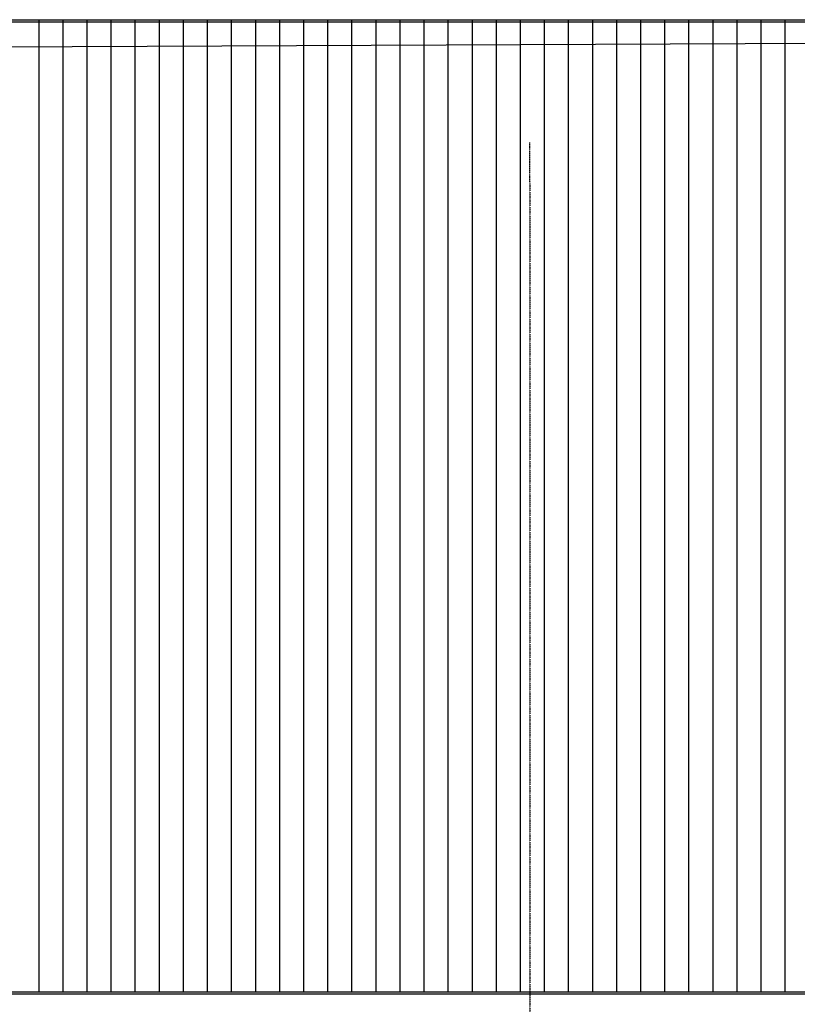
# Model space of a CAD drawing. Extents: x -79134 to 65481, y -38503 to 52820.
# Drawn here: x -36738 to -31812, y 21243 to 27484 of the extents above; entities that cross this region are included whole.
import ezdxf

# ---------------------------------------------------------------- set-up
doc = ezdxf.new("R2010")
doc.units = 0
doc.linetypes.add('X-3134-1A-L1-C$0$EDG-1DOT-2', pattern=[5, 2, -1.4, 0.2, -1.4])
for name, color, linetype in [('X-3134-1A-L1-C$0$ARCH.ROOF', 11, 'CONTINUOUS'), ('X-3134-1A-L1-C$0$GRID_LINE_E-BLOCK.ANNO', 133, 'X-3134-1A-L1-C$0$EDG-1DOT-2'), ('X-XREF', 7, 'CONTINUOUS')]:
    doc.layers.add(name, color=color, linetype=linetype)

# ---------------------------------------------------------------- blocks, each defined once
blk = doc.blocks.new('X-3134-1A-L1-C')
at = {"layer": 'X-3134-1A-L1-C$0$ARCH.ROOF'}
for p, q in [((-39630.8, 27484), (-14655.8, 27484)), ((-39630.8, 27471.1), (-14655.8, 27471.1)), ((-36615.4, 27158.9), (-36615.4, 27484)), ((-36462.9, 27158.9), (-36462.9, 27484)), ((-36462.9, 27158.9), (-36462.9, 27484)), ((-36310.4, 27158.9), (-36310.4, 27484)), ((-36157.9, 27158.9), (-36157.9, 27484)), ((-36157.9, 27158.9), (-36157.9, 27484)), ((-36005.4, 27158.9), (-36005.4, 27484)), ((-35852.9, 27158.9), (-35852.9, 27484)), ((-35852.9, 27158.9), (-35852.9, 27484)), ((-35700.4, 27158.9), (-35700.4, 27484)), ((-35547.9, 27158.9), (-35547.9, 27484)), ((-35547.9, 27158.9), (-35547.9, 27484)), ((-35395.4, 27158.9), (-35395.4, 27484)), ((-35242.9, 27158.9), (-35242.9, 27484)), ((-35242.9, 27158.9), (-35242.9, 27484)), ((-35090.4, 27158.9), (-35090.4, 27484)), ((-34937.9, 27158.9), (-34937.9, 27484)), ((-34937.9, 27158.9), (-34937.9, 27484)), ((-34785.4, 27158.9), (-34785.4, 27484)), ((-34632.9, 27158.9), (-34632.9, 27484)), ((-34632.9, 27158.9), (-34632.9, 27484)), ((-34480.4, 27158.9), (-34480.4, 27484)), ((-34327.9, 27158.9), (-34327.9, 27484)), ((-34327.9, 27158.9), (-34327.9, 27484)), ((-34175.4, 27158.9), (-34175.4, 27484)), ((-34022.9, 27158.9), (-34022.9, 27484)), ((-34022.9, 27158.9), (-34022.9, 27484)), ((-33870.4, 27158.9), (-33870.4, 27484)), ((-33717.9, 27158.9), (-33717.9, 27484)), ((-33717.9, 27158.9), (-33717.9, 27484)), ((-33565.4, 27158.9), (-33565.4, 27484)), ((-33412.9, 27158.9), (-33412.9, 27484)), ((-33412.9, 27158.9), (-33412.9, 27484)), ((-33260.4, 27158.9), (-33260.4, 27484)), ((-33107.9, 27158.9), (-33107.9, 27484)), ((-33107.9, 27158.9), (-33107.9, 27484)), ((-32955.4, 27158.9), (-32955.4, 27484)), ((-32802.9, 27158.9), (-32802.9, 27484)), ((-32802.9, 27158.9), (-32802.9, 27484)), ((-32650.4, 27158.9), (-32650.4, 27484)), ((-32497.9, 27158.9), (-32497.9, 27484)), ((-32497.9, 27158.9), (-32497.9, 27484)), ((-32345.4, 27158.9), (-32345.4, 27484)), ((-32192.9, 27158.9), (-32192.9, 27484)), ((-32192.9, 27158.9), (-32192.9, 27484)), ((-32040.4, 27158.9), (-32040.4, 27484)), ((-31887.9, 27158.9), (-31887.9, 27484)), ((-31887.9, 27158.9), (-31887.9, 27484)), ((-39611.3, 27300.1), (-14636.5, 27410.4)), ((-36615.4, 26761.1), (-36615.4, 27158.9)), ((-36462.9, 26761.1), (-36462.9, 27158.9)), ((-36462.9, 26761.1), (-36462.9, 27158.9)), ((-36310.4, 26761.1), (-36310.4, 27158.9)), ((-36157.9, 26761.1), (-36157.9, 27158.9)), ((-36157.9, 26761.1), (-36157.9, 27158.9)), ((-36005.4, 26761.1), (-36005.4, 27158.9)), ((-35852.9, 26761.1), (-35852.9, 27158.9)), ((-35852.9, 26761.1), (-35852.9, 27158.9)), ((-35700.4, 26761.1), (-35700.4, 27158.9)), ((-35547.9, 26761.1), (-35547.9, 27158.9)), ((-35547.9, 26761.1), (-35547.9, 27158.9)), ((-35395.4, 26761.1), (-35395.4, 27158.9)), ((-35242.9, 26761.1), (-35242.9, 27158.9)), ((-35242.9, 26761.1), (-35242.9, 27158.9)), ((-35090.4, 26761.1), (-35090.4, 27158.9)), ((-34937.9, 26761.1), (-34937.9, 27158.9)), ((-34937.9, 26761.1), (-34937.9, 27158.9)), ((-34785.4, 26761.1), (-34785.4, 27158.9)), ((-34632.9, 26761.1), (-34632.9, 27158.9)), ((-34632.9, 26761.1), (-34632.9, 27158.9)), ((-34480.4, 26761.1), (-34480.4, 27158.9)), ((-34327.9, 26761.1), (-34327.9, 27158.9)), ((-34327.9, 26761.1), (-34327.9, 27158.9)), ((-34175.4, 26761.1), (-34175.4, 27158.9)), ((-34022.9, 26761.1), (-34022.9, 27158.9)), ((-34022.9, 26761.1), (-34022.9, 27158.9)), ((-33870.4, 26761.1), (-33870.4, 27158.9)), ((-33717.9, 26761.1), (-33717.9, 27158.9)), ((-33717.9, 26761.1), (-33717.9, 27158.9)), ((-33565.4, 26761.1), (-33565.4, 27158.9)), ((-33412.9, 26761.1), (-33412.9, 27158.9)), ((-33412.9, 26761.1), (-33412.9, 27158.9)), ((-33260.4, 26761.1), (-33260.4, 27158.9)), ((-33107.9, 26761.1), (-33107.9, 27158.9)), ((-33107.9, 26761.1), (-33107.9, 27158.9)), ((-32955.4, 26761.1), (-32955.4, 27158.9)), ((-32802.9, 26761.1), (-32802.9, 27158.9)), ((-32802.9, 26761.1), (-32802.9, 27158.9)), ((-32650.4, 26761.1), (-32650.4, 27158.9)), ((-32497.9, 26761.1), (-32497.9, 27158.9)), ((-32497.9, 26761.1), (-32497.9, 27158.9)), ((-32345.4, 26761.1), (-32345.4, 27158.9)), ((-32192.9, 26761.1), (-32192.9, 27158.9)), ((-32192.9, 26761.1), (-32192.9, 27158.9)), ((-32040.4, 26761.1), (-32040.4, 27158.9)), ((-31887.9, 26761.1), (-31887.9, 27158.9)), ((-31887.9, 26761.1), (-31887.9, 27158.9)), ((-36615.4, 26363.4), (-36615.4, 26761.1)), ((-36462.9, 26363.4), (-36462.9, 26761.1)), ((-36462.9, 26363.4), (-36462.9, 26761.1)), ((-36310.4, 26363.4), (-36310.4, 26761.1)), ((-36157.9, 26363.4), (-36157.9, 26761.1)), ((-36157.9, 26363.4), (-36157.9, 26761.1)), ((-36005.4, 26363.4), (-36005.4, 26761.1)), ((-35852.9, 26363.4), (-35852.9, 26761.1)), ((-35852.9, 26363.4), (-35852.9, 26761.1)), ((-35700.4, 26363.4), (-35700.4, 26761.1)), ((-35547.9, 26363.4), (-35547.9, 26761.1)), ((-35547.9, 26363.4), (-35547.9, 26761.1)), ((-35395.4, 26363.4), (-35395.4, 26761.1)), ((-35242.9, 26363.4), (-35242.9, 26761.1)), ((-35242.9, 26363.4), (-35242.9, 26761.1)), ((-35090.4, 26363.4), (-35090.4, 26761.1)), ((-34937.9, 26363.4), (-34937.9, 26761.1)), ((-34937.9, 26363.4), (-34937.9, 26761.1)), ((-34785.4, 26363.4), (-34785.4, 26761.1)), ((-34632.9, 26363.4), (-34632.9, 26761.1)), ((-34632.9, 26363.4), (-34632.9, 26761.1)), ((-34480.4, 26363.4), (-34480.4, 26761.1)), ((-34327.9, 26363.4), (-34327.9, 26761.1)), ((-34327.9, 26363.4), (-34327.9, 26761.1)), ((-34175.4, 26363.4), (-34175.4, 26761.1)), ((-34022.9, 26363.4), (-34022.9, 26761.1)), ((-34022.9, 26363.4), (-34022.9, 26761.1)), ((-33870.4, 26363.4), (-33870.4, 26761.1)), ((-33717.9, 26363.4), (-33717.9, 26761.1)), ((-33717.9, 26363.4), (-33717.9, 26761.1)), ((-33565.4, 26363.4), (-33565.4, 26761.1)), ((-33412.9, 26363.4), (-33412.9, 26761.1)), ((-33412.9, 26363.4), (-33412.9, 26761.1)), ((-33260.4, 26363.4), (-33260.4, 26761.1)), ((-33107.9, 26363.4), (-33107.9, 26761.1)), ((-33107.9, 26363.4), (-33107.9, 26761.1)), ((-32955.4, 26363.4), (-32955.4, 26761.1)), ((-32802.9, 26363.4), (-32802.9, 26761.1)), ((-32802.9, 26363.4), (-32802.9, 26761.1)), ((-32650.4, 26363.4), (-32650.4, 26761.1)), ((-32497.9, 26363.4), (-32497.9, 26761.1)), ((-32497.9, 26363.4), (-32497.9, 26761.1)), ((-32345.4, 26363.4), (-32345.4, 26761.1)), ((-32192.9, 26363.4), (-32192.9, 26761.1)), ((-32192.9, 26363.4), (-32192.9, 26761.1)), ((-32040.4, 26363.4), (-32040.4, 26761.1)), ((-31887.9, 26363.4), (-31887.9, 26761.1)), ((-31887.9, 26363.4), (-31887.9, 26761.1)), ((-36615.4, 25965.6), (-36615.4, 26363.4)), ((-36462.9, 25965.6), (-36462.9, 26363.4)), ((-36462.9, 25965.6), (-36462.9, 26363.4)), ((-36310.4, 25965.6), (-36310.4, 26363.4)), ((-36157.9, 25965.6), (-36157.9, 26363.4)), ((-36157.9, 25965.6), (-36157.9, 26363.4)), ((-36005.4, 25965.6), (-36005.4, 26363.4)), ((-35852.9, 25965.6), (-35852.9, 26363.4)), ((-35852.9, 25965.6), (-35852.9, 26363.4)), ((-35700.4, 25965.6), (-35700.4, 26363.4)), ((-35547.9, 25965.6), (-35547.9, 26363.4)), ((-35547.9, 25965.6), (-35547.9, 26363.4)), ((-35395.4, 25965.6), (-35395.4, 26363.4)), ((-35242.9, 25965.6), (-35242.9, 26363.4)), ((-35242.9, 25965.6), (-35242.9, 26363.4)), ((-35090.4, 25965.6), (-35090.4, 26363.4)), ((-34937.9, 25965.6), (-34937.9, 26363.4)), ((-34937.9, 25965.6), (-34937.9, 26363.4)), ((-34785.4, 25965.6), (-34785.4, 26363.4)), ((-34632.9, 25965.6), (-34632.9, 26363.4)), ((-34632.9, 25965.6), (-34632.9, 26363.4)), ((-34480.4, 25965.6), (-34480.4, 26363.4)), ((-34327.9, 25965.6), (-34327.9, 26363.4)), ((-34327.9, 25965.6), (-34327.9, 26363.4)), ((-34175.4, 25965.6), (-34175.4, 26363.4)), ((-34022.9, 25965.6), (-34022.9, 26363.4)), ((-34022.9, 25965.6), (-34022.9, 26363.4)), ((-33870.4, 25965.6), (-33870.4, 26363.4)), ((-33717.9, 25965.6), (-33717.9, 26363.4)), ((-33717.9, 25965.6), (-33717.9, 26363.4)), ((-33565.4, 25965.6), (-33565.4, 26363.4)), ((-33412.9, 25965.6), (-33412.9, 26363.4)), ((-33412.9, 25965.6), (-33412.9, 26363.4)), ((-33260.4, 25965.6), (-33260.4, 26363.4)), ((-33107.9, 25965.6), (-33107.9, 26363.4)), ((-33107.9, 25965.6), (-33107.9, 26363.4)), ((-32955.4, 25965.6), (-32955.4, 26363.4)), ((-32802.9, 25965.6), (-32802.9, 26363.4)), ((-32802.9, 25965.6), (-32802.9, 26363.4)), ((-32650.4, 25965.6), (-32650.4, 26363.4)), ((-32497.9, 25965.6), (-32497.9, 26363.4)), ((-32497.9, 25965.6), (-32497.9, 26363.4)), ((-32345.4, 25965.6), (-32345.4, 26363.4)), ((-32192.9, 25965.6), (-32192.9, 26363.4)), ((-32192.9, 25965.6), (-32192.9, 26363.4)), ((-32040.4, 25965.6), (-32040.4, 26363.4)), ((-31887.9, 25965.6), (-31887.9, 26363.4)), ((-31887.9, 25965.6), (-31887.9, 26363.4)), ((-36615.4, 25567.8), (-36615.4, 25965.6)), ((-36462.9, 25567.8), (-36462.9, 25965.6)), ((-36462.9, 25567.8), (-36462.9, 25965.6)), ((-36310.4, 25567.8), (-36310.4, 25965.6)), ((-36157.9, 25567.8), (-36157.9, 25965.6)), ((-36157.9, 25567.8), (-36157.9, 25965.6)), ((-36005.4, 25567.8), (-36005.4, 25965.6)), ((-35852.9, 25567.8), (-35852.9, 25965.6)), ((-35852.9, 25567.8), (-35852.9, 25965.6)), ((-35700.4, 25567.8), (-35700.4, 25965.6)), ((-35547.9, 25567.8), (-35547.9, 25965.6)), ((-35547.9, 25567.8), (-35547.9, 25965.6)), ((-35395.4, 25567.8), (-35395.4, 25965.6)), ((-35242.9, 25567.8), (-35242.9, 25965.6)), ((-35242.9, 25567.8), (-35242.9, 25965.6)), ((-35090.4, 25567.8), (-35090.4, 25965.6)), ((-34937.9, 25567.8), (-34937.9, 25965.6)), ((-34937.9, 25567.8), (-34937.9, 25965.6)), ((-34785.4, 25567.8), (-34785.4, 25965.6)), ((-34632.9, 25567.8), (-34632.9, 25965.6)), ((-34632.9, 25567.8), (-34632.9, 25965.6)), ((-34480.4, 25567.8), (-34480.4, 25965.6)), ((-34327.9, 25567.8), (-34327.9, 25965.6)), ((-34327.9, 25567.8), (-34327.9, 25965.6)), ((-34175.4, 25567.8), (-34175.4, 25965.6)), ((-34022.9, 25567.8), (-34022.9, 25965.6)), ((-34022.9, 25567.8), (-34022.9, 25965.6)), ((-33870.4, 25567.8), (-33870.4, 25965.6)), ((-33717.9, 25567.8), (-33717.9, 25965.6)), ((-33717.9, 25567.8), (-33717.9, 25965.6)), ((-33565.4, 25567.8), (-33565.4, 25965.6)), ((-33412.9, 25567.8), (-33412.9, 25965.6)), ((-33412.9, 25567.8), (-33412.9, 25965.6)), ((-33260.4, 25567.8), (-33260.4, 25965.6)), ((-33107.9, 25567.8), (-33107.9, 25965.6)), ((-33107.9, 25567.8), (-33107.9, 25965.6)), ((-32955.4, 25567.8), (-32955.4, 25965.6)), ((-32802.9, 25567.8), (-32802.9, 25965.6)), ((-32802.9, 25567.8), (-32802.9, 25965.6)), ((-32650.4, 25567.8), (-32650.4, 25965.6)), ((-32497.9, 25567.8), (-32497.9, 25965.6)), ((-32497.9, 25567.8), (-32497.9, 25965.6)), ((-32345.4, 25567.8), (-32345.4, 25965.6)), ((-32192.9, 25567.8), (-32192.9, 25965.6)), ((-32192.9, 25567.8), (-32192.9, 25965.6)), ((-32040.4, 25567.8), (-32040.4, 25965.6)), ((-31887.9, 25567.8), (-31887.9, 25965.6)), ((-31887.9, 25567.8), (-31887.9, 25965.6)), ((-36615.4, 25170.1), (-36615.4, 25567.8)), ((-36462.9, 25170.1), (-36462.9, 25567.8)), ((-36462.9, 25170.1), (-36462.9, 25567.8)), ((-36310.4, 25170.1), (-36310.4, 25567.8)), ((-36157.9, 25170.1), (-36157.9, 25567.8)), ((-36157.9, 25170.1), (-36157.9, 25567.8)), ((-36005.4, 25170.1), (-36005.4, 25567.8)), ((-35852.9, 25170.1), (-35852.9, 25567.8)), ((-35852.9, 25170.1), (-35852.9, 25567.8)), ((-35700.4, 25170.1), (-35700.4, 25567.8)), ((-35547.9, 25170.1), (-35547.9, 25567.8)), ((-35547.9, 25170.1), (-35547.9, 25567.8)), ((-35395.4, 25170.1), (-35395.4, 25567.8)), ((-35242.9, 25170.1), (-35242.9, 25567.8)), ((-35242.9, 25170.1), (-35242.9, 25567.8)), ((-35090.4, 25170.1), (-35090.4, 25567.8)), ((-34937.9, 25170.1), (-34937.9, 25567.8)), ((-34937.9, 25170.1), (-34937.9, 25567.8)), ((-34785.4, 25170.1), (-34785.4, 25567.8)), ((-34632.9, 25170.1), (-34632.9, 25567.8)), ((-34632.9, 25170.1), (-34632.9, 25567.8)), ((-34480.4, 25170.1), (-34480.4, 25567.8)), ((-34327.9, 25170.1), (-34327.9, 25567.8)), ((-34327.9, 25170.1), (-34327.9, 25567.8)), ((-34175.4, 25170.1), (-34175.4, 25567.8)), ((-34022.9, 25170.1), (-34022.9, 25567.8)), ((-34022.9, 25170.1), (-34022.9, 25567.8)), ((-33870.4, 25170.1), (-33870.4, 25567.8)), ((-33717.9, 25170.1), (-33717.9, 25567.8)), ((-33717.9, 25170.1), (-33717.9, 25567.8)), ((-33565.4, 25170.1), (-33565.4, 25567.8)), ((-33412.9, 25170.1), (-33412.9, 25567.8)), ((-33412.9, 25170.1), (-33412.9, 25567.8)), ((-33260.4, 25170.1), (-33260.4, 25567.8)), ((-33107.9, 25170.1), (-33107.9, 25567.8)), ((-33107.9, 25170.1), (-33107.9, 25567.8)), ((-32955.4, 25170.1), (-32955.4, 25567.8)), ((-32802.9, 25170.1), (-32802.9, 25567.8)), ((-32802.9, 25170.1), (-32802.9, 25567.8)), ((-32650.4, 25170.1), (-32650.4, 25567.8)), ((-32497.9, 25170.1), (-32497.9, 25567.8)), ((-32497.9, 25170.1), (-32497.9, 25567.8)), ((-32345.4, 25170.1), (-32345.4, 25567.8)), ((-32192.9, 25170.1), (-32192.9, 25567.8)), ((-32192.9, 25170.1), (-32192.9, 25567.8)), ((-32040.4, 25170.1), (-32040.4, 25567.8)), ((-31887.9, 25170.1), (-31887.9, 25567.8)), ((-31887.9, 25170.1), (-31887.9, 25567.8)), ((-36615.4, 24772.3), (-36615.4, 25170.1)), ((-36462.9, 24772.3), (-36462.9, 25170.1)), ((-36462.9, 24772.3), (-36462.9, 25170.1)), ((-36310.4, 24772.3), (-36310.4, 25170.1)), ((-36157.9, 24772.3), (-36157.9, 25170.1)), ((-36157.9, 24772.3), (-36157.9, 25170.1)), ((-36005.4, 24772.3), (-36005.4, 25170.1)), ((-35852.9, 24772.3), (-35852.9, 25170.1)), ((-35852.9, 24772.3), (-35852.9, 25170.1)), ((-35700.4, 24772.3), (-35700.4, 25170.1)), ((-35547.9, 24772.3), (-35547.9, 25170.1)), ((-35547.9, 24772.3), (-35547.9, 25170.1)), ((-35395.4, 24772.3), (-35395.4, 25170.1)), ((-35242.9, 24772.3), (-35242.9, 25170.1)), ((-35242.9, 24772.3), (-35242.9, 25170.1)), ((-35090.4, 24772.3), (-35090.4, 25170.1)), ((-34937.9, 24772.3), (-34937.9, 25170.1)), ((-34937.9, 24772.3), (-34937.9, 25170.1)), ((-34785.4, 24772.3), (-34785.4, 25170.1)), ((-34632.9, 24772.3), (-34632.9, 25170.1)), ((-34632.9, 24772.3), (-34632.9, 25170.1)), ((-34480.4, 24772.3), (-34480.4, 25170.1)), ((-34327.9, 24772.3), (-34327.9, 25170.1)), ((-34327.9, 24772.3), (-34327.9, 25170.1)), ((-34175.4, 24772.3), (-34175.4, 25170.1)), ((-34022.9, 24772.3), (-34022.9, 25170.1)), ((-34022.9, 24772.3), (-34022.9, 25170.1)), ((-33870.4, 24772.3), (-33870.4, 25170.1)), ((-33717.9, 24772.3), (-33717.9, 25170.1)), ((-33717.9, 24772.3), (-33717.9, 25170.1)), ((-33565.4, 24772.3), (-33565.4, 25170.1)), ((-33412.9, 24772.3), (-33412.9, 25170.1)), ((-33412.9, 24772.3), (-33412.9, 25170.1)), ((-33260.4, 24772.3), (-33260.4, 25170.1)), ((-33107.9, 24772.3), (-33107.9, 25170.1)), ((-33107.9, 24772.3), (-33107.9, 25170.1)), ((-32955.4, 24772.3), (-32955.4, 25170.1)), ((-32802.9, 24772.3), (-32802.9, 25170.1)), ((-32802.9, 24772.3), (-32802.9, 25170.1)), ((-32650.4, 24772.3), (-32650.4, 25170.1)), ((-32497.9, 24772.3), (-32497.9, 25170.1)), ((-32497.9, 24772.3), (-32497.9, 25170.1)), ((-32345.4, 24772.3), (-32345.4, 25170.1)), ((-32192.9, 24772.3), (-32192.9, 25170.1)), ((-32192.9, 24772.3), (-32192.9, 25170.1)), ((-32040.4, 24772.3), (-32040.4, 25170.1)), ((-31887.9, 24772.3), (-31887.9, 25170.1)), ((-31887.9, 24772.3), (-31887.9, 25170.1)), ((-36615.4, 24374.5), (-36615.4, 24772.3)), ((-36462.9, 24374.5), (-36462.9, 24772.3)), ((-36462.9, 24374.5), (-36462.9, 24772.3)), ((-36310.4, 24374.5), (-36310.4, 24772.3)), ((-36157.9, 24374.5), (-36157.9, 24772.3)), ((-36157.9, 24374.5), (-36157.9, 24772.3)), ((-36005.4, 24374.5), (-36005.4, 24772.3)), ((-35852.9, 24374.5), (-35852.9, 24772.3)), ((-35852.9, 24374.5), (-35852.9, 24772.3)), ((-35700.4, 24374.5), (-35700.4, 24772.3)), ((-35547.9, 24374.5), (-35547.9, 24772.3)), ((-35547.9, 24374.5), (-35547.9, 24772.3)), ((-35395.4, 24374.5), (-35395.4, 24772.3)), ((-35242.9, 24374.5), (-35242.9, 24772.3)), ((-35242.9, 24374.5), (-35242.9, 24772.3)), ((-35090.4, 24374.5), (-35090.4, 24772.3)), ((-34937.9, 24374.5), (-34937.9, 24772.3)), ((-34937.9, 24374.5), (-34937.9, 24772.3)), ((-34785.4, 24374.5), (-34785.4, 24772.3)), ((-34632.9, 24374.5), (-34632.9, 24772.3)), ((-34632.9, 24374.5), (-34632.9, 24772.3)), ((-34480.4, 24374.5), (-34480.4, 24772.3)), ((-34327.9, 24374.5), (-34327.9, 24772.3)), ((-34327.9, 24374.5), (-34327.9, 24772.3)), ((-34175.4, 24374.5), (-34175.4, 24772.3)), ((-34022.9, 24374.5), (-34022.9, 24772.3)), ((-34022.9, 24374.5), (-34022.9, 24772.3)), ((-33870.4, 24374.5), (-33870.4, 24772.3)), ((-33717.9, 24374.5), (-33717.9, 24772.3)), ((-33717.9, 24374.5), (-33717.9, 24772.3)), ((-33565.4, 24374.5), (-33565.4, 24772.3)), ((-33412.9, 24374.5), (-33412.9, 24772.3)), ((-33412.9, 24374.5), (-33412.9, 24772.3)), ((-33260.4, 24374.5), (-33260.4, 24772.3)), ((-33107.9, 24374.5), (-33107.9, 24772.3)), ((-33107.9, 24374.5), (-33107.9, 24772.3)), ((-32955.4, 24374.5), (-32955.4, 24772.3)), ((-32802.9, 24374.5), (-32802.9, 24772.3)), ((-32802.9, 24374.5), (-32802.9, 24772.3)), ((-32650.4, 24374.5), (-32650.4, 24772.3)), ((-32497.9, 24374.5), (-32497.9, 24772.3)), ((-32497.9, 24374.5), (-32497.9, 24772.3)), ((-32345.4, 24374.5), (-32345.4, 24772.3)), ((-32192.9, 24374.5), (-32192.9, 24772.3)), ((-32192.9, 24374.5), (-32192.9, 24772.3)), ((-32040.4, 24374.5), (-32040.4, 24772.3)), ((-31887.9, 24374.5), (-31887.9, 24772.3)), ((-31887.9, 24374.5), (-31887.9, 24772.3)), ((-36615.4, 23976.8), (-36615.4, 24374.5)), ((-36462.9, 23976.8), (-36462.9, 24374.5)), ((-36462.9, 23976.8), (-36462.9, 24374.5)), ((-36310.4, 23976.8), (-36310.4, 24374.5)), ((-36157.9, 23976.8), (-36157.9, 24374.5)), ((-36157.9, 23976.8), (-36157.9, 24374.5)), ((-36005.4, 23976.8), (-36005.4, 24374.5)), ((-35852.9, 23976.8), (-35852.9, 24374.5)), ((-35852.9, 23976.8), (-35852.9, 24374.5)), ((-35700.4, 23976.8), (-35700.4, 24374.5)), ((-35547.9, 23976.8), (-35547.9, 24374.5)), ((-35547.9, 23976.8), (-35547.9, 24374.5)), ((-35395.4, 23976.8), (-35395.4, 24374.5)), ((-35242.9, 23976.8), (-35242.9, 24374.5)), ((-35242.9, 23976.8), (-35242.9, 24374.5)), ((-35090.4, 23976.8), (-35090.4, 24374.5)), ((-34937.9, 23976.8), (-34937.9, 24374.5)), ((-34937.9, 23976.8), (-34937.9, 24374.5)), ((-34785.4, 23976.8), (-34785.4, 24374.5)), ((-34632.9, 23976.8), (-34632.9, 24374.5)), ((-34632.9, 23976.8), (-34632.9, 24374.5)), ((-34480.4, 23976.8), (-34480.4, 24374.5)), ((-34327.9, 23976.8), (-34327.9, 24374.5)), ((-34327.9, 23976.8), (-34327.9, 24374.5)), ((-34175.4, 23976.8), (-34175.4, 24374.5)), ((-34022.9, 23976.8), (-34022.9, 24374.5)), ((-34022.9, 23976.8), (-34022.9, 24374.5)), ((-33870.4, 23976.8), (-33870.4, 24374.5)), ((-33717.9, 23976.8), (-33717.9, 24374.5)), ((-33717.9, 23976.8), (-33717.9, 24374.5)), ((-33565.4, 23976.8), (-33565.4, 24374.5)), ((-33412.9, 23976.8), (-33412.9, 24374.5)), ((-33412.9, 23976.8), (-33412.9, 24374.5)), ((-33260.4, 23976.8), (-33260.4, 24374.5)), ((-33107.9, 23976.8), (-33107.9, 24374.5)), ((-33107.9, 23976.8), (-33107.9, 24374.5)), ((-32955.4, 23976.8), (-32955.4, 24374.5)), ((-32802.9, 23976.8), (-32802.9, 24374.5)), ((-32802.9, 23976.8), (-32802.9, 24374.5)), ((-32650.4, 23976.8), (-32650.4, 24374.5)), ((-32497.9, 23976.8), (-32497.9, 24374.5)), ((-32497.9, 23976.8), (-32497.9, 24374.5)), ((-32345.4, 23976.8), (-32345.4, 24374.5)), ((-32192.9, 23976.8), (-32192.9, 24374.5)), ((-32192.9, 23976.8), (-32192.9, 24374.5)), ((-32040.4, 23976.8), (-32040.4, 24374.5)), ((-31887.9, 23976.8), (-31887.9, 24374.5)), ((-31887.9, 23976.8), (-31887.9, 24374.5)), ((-36615.4, 23579), (-36615.4, 23976.8)), ((-36462.9, 23579), (-36462.9, 23976.8)), ((-36462.9, 23579), (-36462.9, 23976.8)), ((-36310.4, 23579), (-36310.4, 23976.8)), ((-36157.9, 23579), (-36157.9, 23976.8)), ((-36157.9, 23579), (-36157.9, 23976.8)), ((-36005.4, 23579), (-36005.4, 23976.8)), ((-35852.9, 23579), (-35852.9, 23976.8)), ((-35852.9, 23579), (-35852.9, 23976.8)), ((-35700.4, 23579), (-35700.4, 23976.8)), ((-35547.9, 23579), (-35547.9, 23976.8)), ((-35547.9, 23579), (-35547.9, 23976.8)), ((-35395.4, 23579), (-35395.4, 23976.8)), ((-35242.9, 23579), (-35242.9, 23976.8)), ((-35242.9, 23579), (-35242.9, 23976.8)), ((-35090.4, 23579), (-35090.4, 23976.8)), ((-34937.9, 23579), (-34937.9, 23976.8)), ((-34937.9, 23579), (-34937.9, 23976.8)), ((-34785.4, 23579), (-34785.4, 23976.8)), ((-34632.9, 23579), (-34632.9, 23976.8)), ((-34632.9, 23579), (-34632.9, 23976.8)), ((-34480.4, 23579), (-34480.4, 23976.8)), ((-34327.9, 23579), (-34327.9, 23976.8)), ((-34327.9, 23579), (-34327.9, 23976.8)), ((-34175.4, 23579), (-34175.4, 23976.8)), ((-34022.9, 23579), (-34022.9, 23976.8)), ((-34022.9, 23579), (-34022.9, 23976.8)), ((-33870.4, 23579), (-33870.4, 23976.8)), ((-33717.9, 23579), (-33717.9, 23976.8)), ((-33717.9, 23579), (-33717.9, 23976.8)), ((-33565.4, 23579), (-33565.4, 23976.8)), ((-33412.9, 23579), (-33412.9, 23976.8)), ((-33412.9, 23579), (-33412.9, 23976.8)), ((-33260.4, 23579), (-33260.4, 23976.8)), ((-33107.9, 23579), (-33107.9, 23976.8)), ((-33107.9, 23579), (-33107.9, 23976.8)), ((-32955.4, 23579), (-32955.4, 23976.8)), ((-32802.9, 23579), (-32802.9, 23976.8)), ((-32802.9, 23579), (-32802.9, 23976.8)), ((-32650.4, 23579), (-32650.4, 23976.8)), ((-32497.9, 23579), (-32497.9, 23976.8)), ((-32497.9, 23579), (-32497.9, 23976.8)), ((-32345.4, 23579), (-32345.4, 23976.8)), ((-32192.9, 23579), (-32192.9, 23976.8)), ((-32192.9, 23579), (-32192.9, 23976.8)), ((-32040.4, 23579), (-32040.4, 23976.8)), ((-31887.9, 23579), (-31887.9, 23976.8)), ((-31887.9, 23579), (-31887.9, 23976.8)), ((-36615.4, 23181.2), (-36615.4, 23579)), ((-36462.9, 23181.2), (-36462.9, 23579)), ((-36462.9, 23181.2), (-36462.9, 23579)), ((-36310.4, 23181.2), (-36310.4, 23579)), ((-36157.9, 23181.2), (-36157.9, 23579)), ((-36157.9, 23181.2), (-36157.9, 23579)), ((-36005.4, 23181.2), (-36005.4, 23579)), ((-35852.9, 23181.2), (-35852.9, 23579)), ((-35852.9, 23181.2), (-35852.9, 23579)), ((-35700.4, 23181.2), (-35700.4, 23579)), ((-35547.9, 23181.2), (-35547.9, 23579)), ((-35547.9, 23181.2), (-35547.9, 23579)), ((-35395.4, 23181.2), (-35395.4, 23579)), ((-35242.9, 23181.2), (-35242.9, 23579)), ((-35242.9, 23181.2), (-35242.9, 23579)), ((-35090.4, 23181.2), (-35090.4, 23579)), ((-34937.9, 23181.2), (-34937.9, 23579)), ((-34937.9, 23181.2), (-34937.9, 23579)), ((-34785.4, 23181.2), (-34785.4, 23579)), ((-34632.9, 23181.2), (-34632.9, 23579)), ((-34632.9, 23181.2), (-34632.9, 23579)), ((-34480.4, 23181.2), (-34480.4, 23579)), ((-34327.9, 23181.2), (-34327.9, 23579)), ((-34327.9, 23181.2), (-34327.9, 23579)), ((-34175.4, 23181.2), (-34175.4, 23579)), ((-34022.9, 23181.2), (-34022.9, 23579)), ((-34022.9, 23181.2), (-34022.9, 23579)), ((-33870.4, 23181.2), (-33870.4, 23579)), ((-33717.9, 23181.2), (-33717.9, 23579)), ((-33717.9, 23181.2), (-33717.9, 23579)), ((-33565.4, 23181.2), (-33565.4, 23579)), ((-33412.9, 23181.2), (-33412.9, 23579)), ((-33412.9, 23181.2), (-33412.9, 23579)), ((-33260.4, 23181.2), (-33260.4, 23579)), ((-33107.9, 23181.2), (-33107.9, 23579)), ((-33107.9, 23181.2), (-33107.9, 23579)), ((-32955.4, 23181.2), (-32955.4, 23579)), ((-32802.9, 23181.2), (-32802.9, 23579)), ((-32802.9, 23181.2), (-32802.9, 23579)), ((-32650.4, 23181.2), (-32650.4, 23579)), ((-32497.9, 23181.2), (-32497.9, 23579)), ((-32497.9, 23181.2), (-32497.9, 23579)), ((-32345.4, 23181.2), (-32345.4, 23579)), ((-32192.9, 23181.2), (-32192.9, 23579)), ((-32192.9, 23181.2), (-32192.9, 23579)), ((-32040.4, 23181.2), (-32040.4, 23579)), ((-31887.9, 23181.2), (-31887.9, 23579)), ((-31887.9, 23181.2), (-31887.9, 23579)), ((-36615.4, 22783.5), (-36615.4, 23181.2)), ((-36462.9, 22783.5), (-36462.9, 23181.2)), ((-36462.9, 22783.5), (-36462.9, 23181.2)), ((-36310.4, 22783.5), (-36310.4, 23181.2)), ((-36157.9, 22783.5), (-36157.9, 23181.2)), ((-36157.9, 22783.5), (-36157.9, 23181.2)), ((-36005.4, 22783.5), (-36005.4, 23181.2)), ((-35852.9, 22783.5), (-35852.9, 23181.2)), ((-35852.9, 22783.5), (-35852.9, 23181.2)), ((-35700.4, 22783.5), (-35700.4, 23181.2)), ((-35547.9, 22783.5), (-35547.9, 23181.2)), ((-35547.9, 22783.5), (-35547.9, 23181.2)), ((-35395.4, 22783.5), (-35395.4, 23181.2)), ((-35242.9, 22783.5), (-35242.9, 23181.2)), ((-35242.9, 22783.5), (-35242.9, 23181.2)), ((-35090.4, 22783.5), (-35090.4, 23181.2)), ((-34937.9, 22783.5), (-34937.9, 23181.2)), ((-34937.9, 22783.5), (-34937.9, 23181.2)), ((-34785.4, 22783.5), (-34785.4, 23181.2)), ((-34632.9, 22783.5), (-34632.9, 23181.2)), ((-34632.9, 22783.5), (-34632.9, 23181.2)), ((-34480.4, 22783.5), (-34480.4, 23181.2)), ((-34327.9, 22783.5), (-34327.9, 23181.2)), ((-34327.9, 22783.5), (-34327.9, 23181.2)), ((-34175.4, 22783.5), (-34175.4, 23181.2)), ((-34022.9, 22783.5), (-34022.9, 23181.2)), ((-34022.9, 22783.5), (-34022.9, 23181.2)), ((-33870.4, 22783.5), (-33870.4, 23181.2)), ((-33717.9, 22783.5), (-33717.9, 23181.2)), ((-33717.9, 22783.5), (-33717.9, 23181.2)), ((-33565.4, 22783.5), (-33565.4, 23181.2)), ((-33412.9, 22783.5), (-33412.9, 23181.2)), ((-33412.9, 22783.5), (-33412.9, 23181.2)), ((-33260.4, 22783.5), (-33260.4, 23181.2)), ((-33107.9, 22783.5), (-33107.9, 23181.2)), ((-33107.9, 22783.5), (-33107.9, 23181.2)), ((-32955.4, 22783.5), (-32955.4, 23181.2)), ((-32802.9, 22783.5), (-32802.9, 23181.2)), ((-32802.9, 22783.5), (-32802.9, 23181.2)), ((-32650.4, 22783.5), (-32650.4, 23181.2)), ((-32497.9, 22783.5), (-32497.9, 23181.2)), ((-32497.9, 22783.5), (-32497.9, 23181.2)), ((-32345.4, 22783.5), (-32345.4, 23181.2)), ((-32192.9, 22783.5), (-32192.9, 23181.2)), ((-32192.9, 22783.5), (-32192.9, 23181.2)), ((-32040.4, 22783.5), (-32040.4, 23181.2)), ((-31887.9, 22783.5), (-31887.9, 23181.2)), ((-31887.9, 22783.5), (-31887.9, 23181.2)), ((-36615.4, 22385.7), (-36615.4, 22783.5)), ((-36462.9, 22385.7), (-36462.9, 22783.5)), ((-36462.9, 22385.7), (-36462.9, 22783.5)), ((-36310.4, 22385.7), (-36310.4, 22783.5)), ((-36157.9, 22385.7), (-36157.9, 22783.5)), ((-36157.9, 22385.7), (-36157.9, 22783.5)), ((-36005.4, 22385.7), (-36005.4, 22783.5)), ((-35852.9, 22385.7), (-35852.9, 22783.5)), ((-35852.9, 22385.7), (-35852.9, 22783.5)), ((-35700.4, 22385.7), (-35700.4, 22783.5)), ((-35547.9, 22385.7), (-35547.9, 22783.5)), ((-35547.9, 22385.7), (-35547.9, 22783.5)), ((-35395.4, 22385.7), (-35395.4, 22783.5)), ((-35242.9, 22385.7), (-35242.9, 22783.5)), ((-35242.9, 22385.7), (-35242.9, 22783.5)), ((-35090.4, 22385.7), (-35090.4, 22783.5)), ((-34937.9, 22385.7), (-34937.9, 22783.5)), ((-34937.9, 22385.7), (-34937.9, 22783.5)), ((-34785.4, 22385.7), (-34785.4, 22783.5)), ((-34632.9, 22385.7), (-34632.9, 22783.5)), ((-34632.9, 22385.7), (-34632.9, 22783.5)), ((-34480.4, 22385.7), (-34480.4, 22783.5)), ((-34327.9, 22385.7), (-34327.9, 22783.5)), ((-34327.9, 22385.7), (-34327.9, 22783.5)), ((-34175.4, 22385.7), (-34175.4, 22783.5)), ((-34022.9, 22385.7), (-34022.9, 22783.5)), ((-34022.9, 22385.7), (-34022.9, 22783.5)), ((-33870.4, 22385.7), (-33870.4, 22783.5)), ((-33717.9, 22385.7), (-33717.9, 22783.5)), ((-33717.9, 22385.7), (-33717.9, 22783.5)), ((-33565.4, 22385.7), (-33565.4, 22783.5)), ((-33412.9, 22385.7), (-33412.9, 22783.5)), ((-33412.9, 22385.7), (-33412.9, 22783.5)), ((-33260.4, 22385.7), (-33260.4, 22783.5)), ((-33107.9, 22385.7), (-33107.9, 22783.5)), ((-33107.9, 22385.7), (-33107.9, 22783.5)), ((-32955.4, 22385.7), (-32955.4, 22783.5)), ((-32802.9, 22385.7), (-32802.9, 22783.5)), ((-32802.9, 22385.7), (-32802.9, 22783.5)), ((-32650.4, 22385.7), (-32650.4, 22783.5)), ((-32497.9, 22385.7), (-32497.9, 22783.5)), ((-32497.9, 22385.7), (-32497.9, 22783.5)), ((-32345.4, 22385.7), (-32345.4, 22783.5)), ((-32192.9, 22385.7), (-32192.9, 22783.5)), ((-32192.9, 22385.7), (-32192.9, 22783.5)), ((-32040.4, 22385.7), (-32040.4, 22783.5)), ((-31887.9, 22385.7), (-31887.9, 22783.5)), ((-31887.9, 22385.7), (-31887.9, 22783.5)), ((-36615.4, 21988), (-36615.4, 22385.7)), ((-36462.9, 21988), (-36462.9, 22385.7)), ((-36462.9, 21988), (-36462.9, 22385.7)), ((-36310.4, 21988), (-36310.4, 22385.7)), ((-36157.9, 21988), (-36157.9, 22385.7)), ((-36157.9, 21988), (-36157.9, 22385.7)), ((-36005.4, 21988), (-36005.4, 22385.7)), ((-35852.9, 21988), (-35852.9, 22385.7)), ((-35852.9, 21988), (-35852.9, 22385.7)), ((-35700.4, 21988), (-35700.4, 22385.7)), ((-35547.9, 21988), (-35547.9, 22385.7)), ((-35547.9, 21988), (-35547.9, 22385.7)), ((-35395.4, 21988), (-35395.4, 22385.7)), ((-35242.9, 21988), (-35242.9, 22385.7)), ((-35242.9, 21988), (-35242.9, 22385.7)), ((-35090.4, 21988), (-35090.4, 22385.7)), ((-34937.9, 21988), (-34937.9, 22385.7)), ((-34937.9, 21988), (-34937.9, 22385.7)), ((-34785.4, 21988), (-34785.4, 22385.7)), ((-34632.9, 21988), (-34632.9, 22385.7)), ((-34632.9, 21988), (-34632.9, 22385.7)), ((-34480.4, 21988), (-34480.4, 22385.7)), ((-34327.9, 21988), (-34327.9, 22385.7)), ((-34327.9, 21988), (-34327.9, 22385.7)), ((-34175.4, 21988), (-34175.4, 22385.7)), ((-34022.9, 21988), (-34022.9, 22385.7)), ((-34022.9, 21988), (-34022.9, 22385.7)), ((-33870.4, 21988), (-33870.4, 22385.7)), ((-33717.9, 21988), (-33717.9, 22385.7)), ((-33717.9, 21988), (-33717.9, 22385.7)), ((-33565.4, 21988), (-33565.4, 22385.7)), ((-33412.9, 21988), (-33412.9, 22385.7)), ((-33412.9, 21988), (-33412.9, 22385.7)), ((-33260.4, 21988), (-33260.4, 22385.7)), ((-33107.9, 21988), (-33107.9, 22385.7)), ((-33107.9, 21988), (-33107.9, 22385.7)), ((-32955.4, 21988), (-32955.4, 22385.7)), ((-32802.9, 21988), (-32802.9, 22385.7)), ((-32802.9, 21988), (-32802.9, 22385.7)), ((-32650.4, 21988), (-32650.4, 22385.7)), ((-32497.9, 21988), (-32497.9, 22385.7)), ((-32497.9, 21988), (-32497.9, 22385.7)), ((-32345.4, 21988), (-32345.4, 22385.7)), ((-32192.9, 21988), (-32192.9, 22385.7)), ((-32192.9, 21988), (-32192.9, 22385.7)), ((-32040.4, 21988), (-32040.4, 22385.7)), ((-31887.9, 21988), (-31887.9, 22385.7)), ((-31887.9, 21988), (-31887.9, 22385.7)), ((-36615.4, 21590.2), (-36615.4, 21988)), ((-36462.9, 21590.2), (-36462.9, 21988)), ((-36462.9, 21590.2), (-36462.9, 21988)), ((-36310.4, 21590.2), (-36310.4, 21988)), ((-36157.9, 21590.2), (-36157.9, 21988)), ((-36157.9, 21590.2), (-36157.9, 21988)), ((-36005.4, 21590.2), (-36005.4, 21988)), ((-35852.9, 21590.2), (-35852.9, 21988)), ((-35852.9, 21590.2), (-35852.9, 21988)), ((-35700.4, 21590.2), (-35700.4, 21988)), ((-35547.9, 21590.2), (-35547.9, 21988)), ((-35547.9, 21590.2), (-35547.9, 21988)), ((-35395.4, 21590.2), (-35395.4, 21988)), ((-35242.9, 21590.2), (-35242.9, 21988)), ((-35242.9, 21590.2), (-35242.9, 21988)), ((-35090.4, 21590.2), (-35090.4, 21988)), ((-34937.9, 21590.2), (-34937.9, 21988)), ((-34937.9, 21590.2), (-34937.9, 21988)), ((-34785.4, 21590.2), (-34785.4, 21988)), ((-34632.9, 21590.2), (-34632.9, 21988)), ((-34632.9, 21590.2), (-34632.9, 21988)), ((-34480.4, 21590.2), (-34480.4, 21988)), ((-34327.9, 21590.2), (-34327.9, 21988)), ((-34327.9, 21590.2), (-34327.9, 21988)), ((-34175.4, 21590.2), (-34175.4, 21988)), ((-34022.9, 21590.2), (-34022.9, 21988)), ((-34022.9, 21590.2), (-34022.9, 21988)), ((-33870.4, 21590.2), (-33870.4, 21988)), ((-33717.9, 21590.2), (-33717.9, 21988)), ((-33717.9, 21590.2), (-33717.9, 21988)), ((-33565.4, 21590.2), (-33565.4, 21988)), ((-33412.9, 21590.2), (-33412.9, 21988)), ((-33412.9, 21590.2), (-33412.9, 21988)), ((-33260.4, 21590.2), (-33260.4, 21988)), ((-33107.9, 21590.2), (-33107.9, 21988)), ((-33107.9, 21590.2), (-33107.9, 21988)), ((-32955.4, 21590.2), (-32955.4, 21988)), ((-32802.9, 21590.2), (-32802.9, 21988)), ((-32802.9, 21590.2), (-32802.9, 21988)), ((-32650.4, 21590.2), (-32650.4, 21988)), ((-32497.9, 21590.2), (-32497.9, 21988)), ((-32497.9, 21590.2), (-32497.9, 21988)), ((-32345.4, 21590.2), (-32345.4, 21988)), ((-32192.9, 21590.2), (-32192.9, 21988)), ((-32192.9, 21590.2), (-32192.9, 21988)), ((-32040.4, 21590.2), (-32040.4, 21988)), ((-31887.9, 21590.2), (-31887.9, 21988)), ((-31887.9, 21590.2), (-31887.9, 21988)), ((-36615.4, 21321), (-36615.4, 21590.2)), ((-36462.9, 21321), (-36462.9, 21590.2)), ((-36462.9, 21321), (-36462.9, 21590.2)), ((-36310.4, 21321), (-36310.4, 21590.2)), ((-36157.9, 21321), (-36157.9, 21590.2)), ((-36157.9, 21321), (-36157.9, 21590.2)), ((-36005.4, 21321), (-36005.4, 21590.2)), ((-35852.9, 21321), (-35852.9, 21590.2)), ((-35852.9, 21321), (-35852.9, 21590.2)), ((-35700.4, 21321), (-35700.4, 21590.2)), ((-35547.9, 21321), (-35547.9, 21590.2)), ((-35547.9, 21321), (-35547.9, 21590.2)), ((-35395.4, 21321), (-35395.4, 21590.2)), ((-35242.9, 21321), (-35242.9, 21590.2)), ((-35242.9, 21321), (-35242.9, 21590.2)), ((-35090.4, 21321), (-35090.4, 21590.2)), ((-34937.9, 21321), (-34937.9, 21590.2)), ((-34937.9, 21321), (-34937.9, 21590.2)), ((-34785.4, 21321), (-34785.4, 21590.2)), ((-34632.9, 21321), (-34632.9, 21590.2)), ((-34632.9, 21321), (-34632.9, 21590.2)), ((-34480.4, 21321), (-34480.4, 21590.2)), ((-34327.9, 21321), (-34327.9, 21590.2)), ((-34327.9, 21321), (-34327.9, 21590.2)), ((-34175.4, 21321), (-34175.4, 21590.2)), ((-34022.9, 21321), (-34022.9, 21590.2)), ((-34022.9, 21321), (-34022.9, 21590.2)), ((-33870.4, 21321), (-33870.4, 21590.2)), ((-33717.9, 21321), (-33717.9, 21590.2)), ((-33717.9, 21321), (-33717.9, 21590.2)), ((-33565.4, 21321), (-33565.4, 21590.2)), ((-33412.9, 21321), (-33412.9, 21590.2)), ((-33412.9, 21321), (-33412.9, 21590.2)), ((-33260.4, 21321), (-33260.4, 21590.2)), ((-33107.9, 21321), (-33107.9, 21590.2)), ((-33107.9, 21321), (-33107.9, 21590.2)), ((-32955.4, 21321), (-32955.4, 21590.2)), ((-32802.9, 21321), (-32802.9, 21590.2)), ((-32802.9, 21321), (-32802.9, 21590.2)), ((-32650.4, 21321), (-32650.4, 21590.2)), ((-32497.9, 21321), (-32497.9, 21590.2)), ((-32497.9, 21321), (-32497.9, 21590.2)), ((-32345.4, 21321), (-32345.4, 21590.2)), ((-32192.9, 21321), (-32192.9, 21590.2)), ((-32192.9, 21321), (-32192.9, 21590.2)), ((-32040.4, 21321), (-32040.4, 21590.2)), ((-31887.9, 21321), (-31887.9, 21590.2)), ((-31887.9, 21321), (-31887.9, 21590.2)), ((-14655.8, 21321), (-39630.8, 21321)), ((-14655.8, 21308.1), (-39630.8, 21308.1))]:
    blk.add_line(p, q, dxfattribs=at)
at = {"layer": 'X-3134-1A-L1-C$0$GRID_LINE_E-BLOCK.ANNO'}
for q in [(-33505.4, 26706), (-33505.4, -38502.8)]:
    blk.add_line((-33505.4, 26456), q, dxfattribs=at)

msp = doc.modelspace()

# ---------------------------------------------------------------- block references
at = {"layer": 'X-XREF'}
msp.add_blockref('X-3134-1A-L1-C', (0, 0), dxfattribs=at)

doc.saveas('drawing.dxf')
